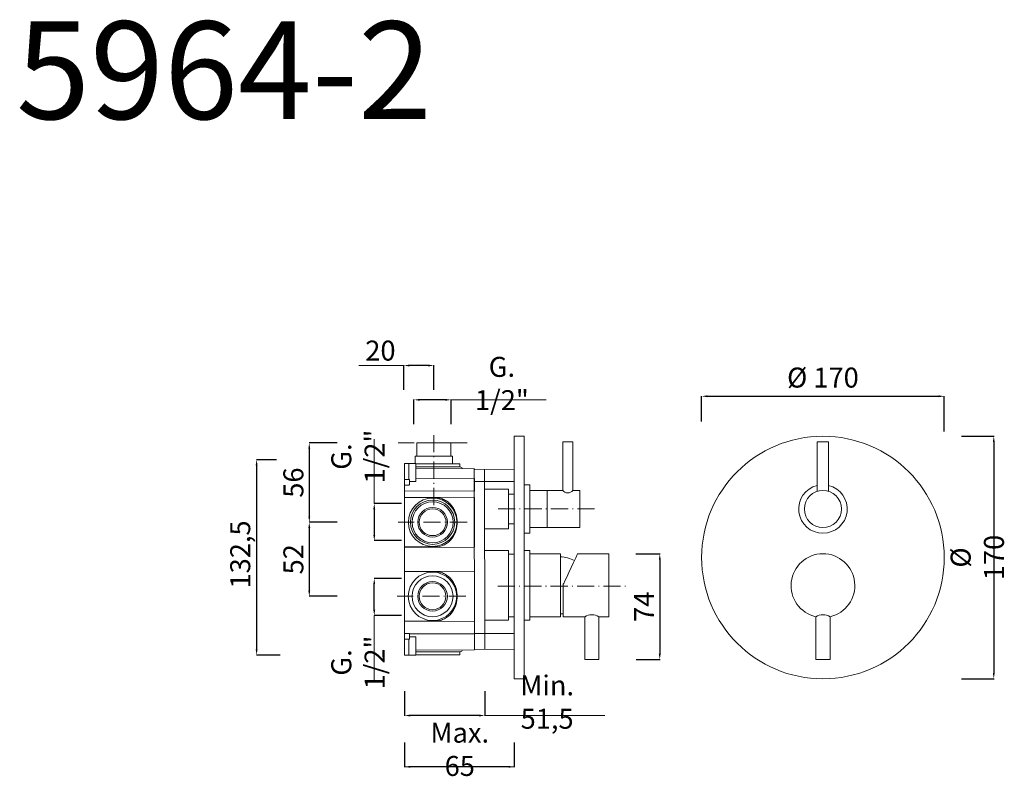
# Model space of a CAD drawing. Units: millimetres. Extents: x 9222 to 9912, y 10435 to 10965.
import ezdxf

# ---------------------------------------------------------------- set-up
doc = ezdxf.new("R2010")
doc.units = ezdxf.units.MM
doc.linetypes.add('ACAD_ISO10W100', pattern=[18.5, 12, -3, 0.5, -3])
doc.layers.get('0').update_dxf_attribs({"lineweight": 9})
doc.layers.get('Defpoints').update_dxf_attribs({"lineweight": 9})
for name, color, linetype, lineweight in [('ASSI', 8, 'ACAD_ISO10W100', 13), ('Livello 1', 7, 'Continuous', 15), ('QUOTE', 6, 'Continuous', 13)]:
    doc.layers.add(name, color=color, linetype=linetype, lineweight=lineweight)
doc.styles.get("Standard").update_dxf_attribs({"font": 'arial.ttf'})
doc.dimstyles.get("Standard").update_dxf_attribs({"dimtxt": 0.18, "dimasz": 0.18, "dimexe": 0.18, "dimexo": 0.0625, "dimgap": 0.09, "dimtad": 0, "dimtih": 1, "dimtoh": 1, "dimdec": 4, "dimzin": 0, "dimdsep": 46, "dimtxsty": 'Standard', "dimcen": 0.09, "dimadec": 0, "dimazin": 0, "dimtfac": 1, "dimtdec": 4, "dimtofl": 0, "dimtmove": 0, "dimatfit": 3, "dimfxl": 1, "dimtolj": 1, "dimtzin": 0, "dimarcsym": 0})

# ---------------------------------------------------------------- blocks, each defined once
blk = doc.blocks.new('*D76')
at = {"layer": 'Defpoints', "color": 0, "transparency": 16777216}
for p in [(9470.01, 10573.41), (9499.05, 10573.41), (9499.05, 10547.41)]:
    blk.add_point(p, dxfattribs=at)
at = {"layer": 'QUOTE', "color": 0, "lineweight": -2, "transparency": 16777216}
for p, q in [((9489.05, 10573.41), (9469.83, 10573.41)), ((9470.01, 10551.41), (9470.01, 10569.41)), ((9489.05, 10547.41), (9469.83, 10547.41))]:
    blk.add_line(p, q, dxfattribs=at)
at = {"layer": 'QUOTE', "color": 0, "transparency": 16777216}
for points in [[(9469.35, 10569.41), (9470.68, 10569.41), (9470.01, 10573.41)], [(9469.35, 10551.41), (9470.68, 10551.41), (9470.01, 10547.41)]]:
    blk.add_solid(points, dxfattribs=at)
at = {"layer": 'QUOTE', "color": 0, "transparency": 16777216, "insert": (9458.58, 10514.48), "char_height": 10, "attachment_point": 5, "rotation": 90}
blk.add_mtext('\\A1;{\\H1.4x;G. 1/2"}', dxfattribs=at)
blk = doc.blocks.new('*D77')
at = {"layer": 'Defpoints', "color": 0, "transparency": 16777216}
for p in [(9497.83, 10698.57), (9497.83, 10671.6), (9523.83, 10671.6)]:
    blk.add_point(p, dxfattribs=at)
at = {"layer": 'QUOTE', "color": 0, "lineweight": -2, "transparency": 16777216}
for p, q in [((9497.83, 10681.6), (9497.83, 10698.75)), ((9519.83, 10698.57), (9501.83, 10698.57)), ((9523.83, 10681.6), (9523.83, 10698.75))]:
    blk.add_line(p, q, dxfattribs=at)
at = {"layer": 'QUOTE', "color": 0, "transparency": 16777216}
for points in [[(9501.83, 10699.24), (9501.83, 10697.91), (9497.83, 10698.57)], [(9519.83, 10699.24), (9519.83, 10697.91), (9523.83, 10698.57)]]:
    blk.add_solid(points, dxfattribs=at)
at = {"layer": 'QUOTE', "color": 0, "transparency": 16777216, "insert": (9559.44, 10710.01), "char_height": 10, "attachment_point": 5}
blk.add_mtext('\\A1;{\\H1.4x;G. 1/2"}', dxfattribs=at)
blk = doc.blocks.new('*D78')
at = {"layer": 'Defpoints', "color": 0, "transparency": 16777216}
for p in [(9869.42, 10701.07), (9699.42, 10673.4), (9869.42, 10666.43)]:
    blk.add_point(p, dxfattribs=at)
at = {"layer": 'QUOTE', "color": 0, "lineweight": -2, "transparency": 16777216}
for p, q in [((9699.42, 10683.4), (9699.42, 10701.25)), ((9703.42, 10701.07), (9865.42, 10701.07)), ((9869.42, 10676.43), (9869.42, 10701.25))]:
    blk.add_line(p, q, dxfattribs=at)
at = {"layer": 'QUOTE', "color": 0, "transparency": 16777216}
for points in [[(9703.42, 10701.74), (9703.42, 10700.4), (9699.42, 10701.07)], [(9865.42, 10701.74), (9865.42, 10700.4), (9869.42, 10701.07)]]:
    blk.add_solid(points, dxfattribs=at)
at = {"layer": 'QUOTE', "color": 0, "transparency": 16777216, "insert": (9784.42, 10714.17), "char_height": 15, "attachment_point": 5}
blk.add_mtext('\\A1;{\\H0.93333x;%%C 170}', dxfattribs=at)
blk = doc.blocks.new('*D79')
at = {"layer": 'Defpoints', "color": 0, "transparency": 16777216}
for p in [(9871.62, 10673.04), (9871.62, 10503.1), (9904.15, 10503.1)]:
    blk.add_point(p, dxfattribs=at)
at = {"layer": 'QUOTE', "color": 0, "lineweight": -2, "transparency": 16777216}
for p, q in [((9881.62, 10673.04), (9904.33, 10673.04)), ((9904.15, 10669.04), (9904.15, 10507.1)), ((9881.62, 10503.1), (9904.33, 10503.1))]:
    blk.add_line(p, q, dxfattribs=at)
at = {"layer": 'QUOTE', "color": 0, "transparency": 16777216}
for points in [[(9903.49, 10669.04), (9904.82, 10669.04), (9904.15, 10673.04)], [(9903.49, 10507.1), (9904.82, 10507.1), (9904.15, 10503.1)]]:
    blk.add_solid(points, dxfattribs=at)
at = {"layer": 'QUOTE', "color": 0, "transparency": 16777216, "insert": (9892.61, 10588.07), "char_height": 10, "attachment_point": 5, "rotation": 90}
blk.add_mtext('\\A1;{\\H1.4x;%%C 170}', dxfattribs=at)
blk = doc.blocks.new('*D82')
at = {"layer": 'Defpoints', "color": 0, "transparency": 16777216}
for p in [(9411.46, 10656.56), (9387.56, 10519.68), (9414.1, 10519.68)]:
    blk.add_point(p, dxfattribs=at)
at = {"layer": 'QUOTE', "color": 0, "lineweight": -2, "transparency": 16777216}
for p, q in [((9401.46, 10656.56), (9387.38, 10656.56)), ((9387.56, 10652.56), (9387.56, 10523.68)), ((9404.1, 10519.68), (9387.38, 10519.68))]:
    blk.add_line(p, q, dxfattribs=at)
at = {"layer": 'QUOTE', "color": 0, "transparency": 16777216}
for points in [[(9386.89, 10652.56), (9388.23, 10652.56), (9387.56, 10656.56)], [(9386.89, 10523.68), (9388.23, 10523.68), (9387.56, 10519.68)]]:
    blk.add_solid(points, dxfattribs=at)
at = {"layer": 'QUOTE', "color": 0, "transparency": 16777216, "insert": (9376.1, 10588.07), "char_height": 15, "attachment_point": 5, "rotation": 90}
blk.add_mtext('\\A1;{\\H0.93333x; 132,5}', dxfattribs=at)
blk = doc.blocks.new('*D84')
at = {"layer": 'Defpoints', "color": 0, "transparency": 16777216}
for p in [(9491.24, 10468.35), (9568.11, 10468.35), (9491.24, 10441.38)]:
    blk.add_point(p, dxfattribs=at)
at = {"layer": 'QUOTE', "color": 0, "lineweight": -2, "transparency": 16777216}
for p, q in [((9491.24, 10458.35), (9491.24, 10441.2)), ((9568.11, 10458.35), (9568.11, 10441.2)), ((9564.11, 10441.38), (9495.24, 10441.38))]:
    blk.add_line(p, q, dxfattribs=at)
at = {"layer": 'QUOTE', "color": 0, "transparency": 16777216}
for points in [[(9495.24, 10442.05), (9495.24, 10440.71), (9491.24, 10441.38)], [(9564.11, 10442.05), (9564.11, 10440.71), (9568.11, 10441.38)]]:
    blk.add_solid(points, dxfattribs=at)
at = {"layer": 'QUOTE', "color": 0, "transparency": 16777216, "insert": (9529.93, 10453.65), "char_height": 10, "attachment_point": 5}
blk.add_mtext('\\A1;{\\H1.4x;Max. 65}', dxfattribs=at)
blk = doc.blocks.new('*D86')
at = {"layer": 'Defpoints', "color": 0, "transparency": 16777216}
for p in [(9499.05, 10625.88), (9470.01, 10599.88), (9499.05, 10599.88)]:
    blk.add_point(p, dxfattribs=at)
at = {"layer": 'QUOTE', "color": 0, "lineweight": -2, "transparency": 16777216}
for p, q in [((9489.05, 10625.88), (9469.83, 10625.88)), ((9470.01, 10621.88), (9470.01, 10603.88)), ((9489.05, 10599.88), (9469.83, 10599.88))]:
    blk.add_line(p, q, dxfattribs=at)
at = {"layer": 'QUOTE', "color": 0, "transparency": 16777216}
for points in [[(9469.35, 10621.88), (9470.68, 10621.88), (9470.01, 10625.88)], [(9469.35, 10603.88), (9470.68, 10603.88), (9470.01, 10599.88)]]:
    blk.add_solid(points, dxfattribs=at)
at = {"layer": 'QUOTE', "color": 0, "transparency": 16777216, "insert": (9458.58, 10658.81), "char_height": 10, "attachment_point": 5, "rotation": 90}
blk.add_mtext('\\A1;{\\H1.4x;G. 1/2"}', dxfattribs=at)
blk = doc.blocks.new('*D87')
at = {"layer": 'Defpoints', "color": 0, "transparency": 16777216}
for p in [(9490.75, 10722.62), (9490.75, 10695.65), (9511.68, 10695.65)]:
    blk.add_point(p, dxfattribs=at)
at = {"layer": 'QUOTE', "color": 0, "lineweight": -2, "transparency": 16777216}
for p, q in [((9490.75, 10705.65), (9490.75, 10722.8)), ((9507.68, 10722.62), (9494.75, 10722.62)), ((9511.68, 10705.65), (9511.68, 10722.8))]:
    blk.add_line(p, q, dxfattribs=at)
at = {"layer": 'QUOTE', "color": 0, "transparency": 16777216}
for points in [[(9494.75, 10723.29), (9494.75, 10721.95), (9490.75, 10722.62)], [(9507.68, 10723.29), (9507.68, 10721.95), (9511.68, 10722.62)]]:
    blk.add_solid(points, dxfattribs=at)
at = {"layer": 'QUOTE', "color": 0, "transparency": 16777216, "insert": (9474.33, 10733.08), "char_height": 10, "attachment_point": 5}
blk.add_mtext('\\A1;{\\H1.4x;20}', dxfattribs=at)
blk = doc.blocks.new('*D88')
at = {"layer": 'Defpoints', "color": 0, "transparency": 16777216}
for p in [(9491.24, 10504.3), (9547.42, 10504.3), (9491.24, 10477.33)]:
    blk.add_point(p, dxfattribs=at)
at = {"layer": 'QUOTE', "color": 0, "lineweight": -2, "transparency": 16777216}
for p, q in [((9491.24, 10494.3), (9491.24, 10477.15)), ((9547.42, 10494.3), (9547.42, 10477.15)), ((9543.42, 10477.33), (9495.24, 10477.33))]:
    blk.add_line(p, q, dxfattribs=at)
at = {"layer": 'QUOTE', "color": 0, "transparency": 16777216}
for points in [[(9495.24, 10478), (9495.24, 10476.66), (9491.24, 10477.33)], [(9543.42, 10478), (9543.42, 10476.66), (9547.42, 10477.33)]]:
    blk.add_solid(points, dxfattribs=at)
at = {"layer": 'QUOTE', "color": 0, "transparency": 16777216, "insert": (9591.15, 10486.75), "char_height": 10, "attachment_point": 5}
blk.add_mtext('\\A1;{\\H1.4x;Min. 51,5}', dxfattribs=at)
blk = doc.blocks.new('*D90')
at = {"layer": 'Defpoints', "color": 0, "transparency": 16777216}
for p in [(9454.08, 10668.35), (9424.48, 10612.78), (9453.9, 10612.78)]:
    blk.add_point(p, dxfattribs=at)
at = {"layer": 'QUOTE', "color": 0, "lineweight": -2, "transparency": 16777216}
for p, q in [((9444.08, 10668.35), (9424.3, 10668.35)), ((9424.48, 10664.35), (9424.48, 10616.78)), ((9443.9, 10612.78), (9424.3, 10612.78))]:
    blk.add_line(p, q, dxfattribs=at)
at = {"layer": 'QUOTE', "color": 0, "transparency": 16777216}
for points in [[(9423.82, 10664.35), (9425.15, 10664.35), (9424.48, 10668.35)], [(9423.82, 10616.78), (9425.15, 10616.78), (9424.48, 10612.78)]]:
    blk.add_solid(points, dxfattribs=at)
at = {"layer": 'QUOTE', "color": 0, "transparency": 16777216, "insert": (9413.33, 10640.57), "char_height": 10, "attachment_point": 5, "rotation": 90}
blk.add_mtext('\\A1;{\\H1.4x;56}', dxfattribs=at)
blk = doc.blocks.new('*D91')
at = {"layer": 'Defpoints', "color": 0, "transparency": 16777216}
for p in [(9454.08, 10612.78), (9424.48, 10560.87), (9453.9, 10560.87)]:
    blk.add_point(p, dxfattribs=at)
at = {"layer": 'QUOTE', "color": 0, "lineweight": -2, "transparency": 16777216}
for p, q in [((9444.08, 10612.78), (9424.3, 10612.78)), ((9424.48, 10608.78), (9424.48, 10564.87)), ((9443.9, 10560.87), (9424.3, 10560.87))]:
    blk.add_line(p, q, dxfattribs=at)
at = {"layer": 'QUOTE', "color": 0, "transparency": 16777216}
for points in [[(9423.82, 10608.78), (9425.15, 10608.78), (9424.48, 10612.78)], [(9423.82, 10564.87), (9425.15, 10564.87), (9424.48, 10560.87)]]:
    blk.add_solid(points, dxfattribs=at)
at = {"layer": 'QUOTE', "color": 0, "transparency": 16777216, "insert": (9413.33, 10586.83), "char_height": 10, "attachment_point": 5, "rotation": 90}
blk.add_mtext('\\A1;{\\H1.4x;52}', dxfattribs=at)
blk = doc.blocks.new('*D92')
at = {"layer": 'Defpoints', "color": 0, "transparency": 16777216}
for p in [(9643.4, 10590.57), (9643.58, 10516.57), (9670.08, 10516.57)]:
    blk.add_point(p, dxfattribs=at)
at = {"layer": 'QUOTE', "color": 0, "lineweight": -2, "transparency": 16777216}
for p, q in [((9653.4, 10590.57), (9670.26, 10590.57)), ((9670.08, 10586.57), (9670.08, 10520.57)), ((9653.58, 10516.57), (9670.26, 10516.57))]:
    blk.add_line(p, q, dxfattribs=at)
at = {"layer": 'QUOTE', "color": 0, "transparency": 16777216}
for points in [[(9669.42, 10586.57), (9670.75, 10586.57), (9670.08, 10590.57)], [(9669.42, 10520.57), (9670.75, 10520.57), (9670.08, 10516.57)]]:
    blk.add_solid(points, dxfattribs=at)
at = {"layer": 'QUOTE', "color": 0, "transparency": 16777216, "insert": (9659.08, 10553.57), "char_height": 10, "attachment_point": 5, "rotation": 90}
blk.add_mtext('\\A1;{\\H1.4x;74}', dxfattribs=at)

msp = doc.modelspace()

# ---------------------------------------------------------------- linework, layer by layer
at = {"lineweight": 13}
for p, q in [((9609.11, 10669.07), (9602.11, 10669.07)), ((9602.11, 10669.07), (9602.11, 10635.07)), ((9609.11, 10635.07), (9609.11, 10669.07)), ((9780.42, 10669.07), (9788.42, 10669.07)), ((9780.42, 10634.44), (9780.42, 10669.07)), ((9788.42, 10669.07), (9788.42, 10634.44)), ((9579.11, 10639.07), (9575.11, 10639.07)), ((9579.11, 10635.07), (9602.11, 10635.07)), ((9591.11, 10609.07), (9591.11, 10635.07)), ((9609.11, 10635.07), (9614.11, 10635.07)), ((9614.11, 10635.07), (9609.11, 10635.07)), ((9614.11, 10609.07), (9614.11, 10635.07)), ((9579.11, 10609.07), (9614.11, 10609.07)), ((9575.11, 10605.07), (9579.11, 10605.07))]:
    msp.add_line(p, q, dxfattribs=at)
msp.add_circle((9784.42, 10622.07), 13, dxfattribs=at)
for centre, radius, start, end in [((9605.61, 10637.86), 4.48, 218.62072, 321.37928), ((9784.42, 10622.07), 17, 103.60896, 76.39104)]:
    msp.add_arc(centre, radius, start, end, dxfattribs=at)
at = {"layer": 'ASSI', "lineweight": 9}
for p, q in [((9535.04, 10668.35), (9486.81, 10668.35)), ((9511.68, 10673.79), (9511.68, 10622.25)), ((9624.33, 10622.07), (9556.61, 10622.07)), ((9535.04, 10612.78), (9486.81, 10612.78)), ((9556.61, 10568.02), (9646.63, 10568.02)), ((9534.2, 10560.87), (9485.97, 10560.87))]:
    msp.add_line(p, q, dxfattribs=at)
at = {"layer": 'Livello 1', "lineweight": 13}
for p, q in [((9568.11, 10673.07), (9575.11, 10673.07)), ((9568.11, 10503.07), (9568.11, 10673.07)), ((9575.11, 10673.07), (9575.11, 10503.07)), ((9579.11, 10605.07), (9579.11, 10639.07)), ((9575.11, 10593.07), (9579.11, 10593.07)), ((9579.11, 10593.07), (9579.11, 10544.07)), ((9600.47, 10590.57), (9579.11, 10590.57)), ((9600.47, 10546.57), (9600.47, 10590.57)), ((9600.47, 10548.48), (9600.47, 10588.66)), ((9612.46, 10590.57), (9634.49, 10590.57)), ((9579.11, 10544.07), (9575.11, 10544.07)), ((9600.47, 10546.57), (9579.11, 10546.57)), ((9602.49, 10548.48), (9600.47, 10548.48)), ((9575.11, 10503.07), (9568.11, 10503.07))]:
    msp.add_line(p, q, dxfattribs=at)
at = {"layer": 'Livello 1'}
for p, q in [((9494.24, 10653.97), (9498.93, 10653.92)), ((9524.78, 10659.15), (9498.58, 10659.15)), ((9498.58, 10659.15), (9498.58, 10653.93)), ((9524.78, 10653.7), (9524.78, 10659.15)), ((9491.24, 10634.9), (9491.24, 10643.37)), ((9491.24, 10642.69), (9494.24, 10642.69)), ((9494.24, 10642.69), (9494.26, 10642.73)), ((9494.26, 10642.73), (9494.31, 10642.75)), ((9494.31, 10642.75), (9494.41, 10642.78)), ((9494.41, 10642.78), (9494.68, 10642.69)), ((9499.22, 10643.66), (9540.15, 10643.49)), ((9540.15, 10643.49), (9540.15, 10634.65)), ((9491.24, 10638.83), (9494.24, 10638.83)), ((9540.15, 10634.65), (9491.24, 10634.9)), ((9547.22, 10636.06), (9564.11, 10636.07)), ((9564.11, 10608.07), (9564.11, 10636.07)), ((9564.11, 10636.07), (9564.11, 10608.07)), ((9568.11, 10632.57), (9564.11, 10632.57)), ((9564.11, 10608.07), (9547.18, 10608.06)), ((9568.11, 10611.57), (9564.11, 10611.57)), ((9564.11, 10593.07), (9547.16, 10593.06)), ((9564.11, 10593.07), (9564.11, 10544.07)), ((9568.11, 10534.72), (9568.11, 10591.59)), ((9568.11, 10590.48), (9564.11, 10590.48)), ((9600.47, 10585.02), (9600.47, 10550.53)), ((9491.24, 10578.5), (9540.15, 10578.22)), ((9513.26, 10578.09), (9491.24, 10578.21)), ((9514.05, 10578.07), (9513.26, 10578.09)), ((9514.85, 10577.99), (9514.05, 10578.07)), ((9515.64, 10577.86), (9514.85, 10577.99)), ((9516.41, 10577.7), (9515.64, 10577.86)), ((9517.16, 10577.48), (9516.41, 10577.7)), ((9540.15, 10578.25), (9540.15, 10543.48)), ((9540.15, 10578.25), (9540.15, 10534.72)), ((9600.47, 10551.72), (9600.47, 10583.68)), ((9517.9, 10577.22), (9517.16, 10577.48)), ((9518.63, 10576.91), (9517.9, 10577.22)), ((9519.34, 10576.57), (9518.63, 10576.91)), ((9520.03, 10576.19), (9519.34, 10576.57)), ((9520.69, 10575.77), (9520.03, 10576.19)), ((9521.33, 10575.32), (9520.69, 10575.77)), ((9521.95, 10574.83), (9521.33, 10575.32)), ((9522.54, 10574.31), (9521.95, 10574.83)), ((9523.1, 10573.76), (9522.54, 10574.31)), ((9523.63, 10573.18), (9523.1, 10573.76)), ((9524.14, 10572.58), (9523.63, 10573.18)), ((9524.62, 10571.96), (9524.14, 10572.58)), ((9525.06, 10571.31), (9524.62, 10571.96)), ((9525.48, 10570.64), (9525.06, 10571.31)), ((9525.87, 10569.96), (9525.48, 10570.64)), ((9526.23, 10569.26), (9525.87, 10569.96)), ((9526.55, 10568.54), (9526.23, 10569.26)), ((9526.85, 10567.81), (9526.55, 10568.54)), ((9527.11, 10567.07), (9526.85, 10567.81)), ((9527.35, 10566.32), (9527.11, 10567.07)), ((9527.55, 10565.56), (9527.35, 10566.32)), ((9527.72, 10564.79), (9527.55, 10565.56)), ((9527.86, 10564.02), (9527.72, 10564.79)), ((9527.97, 10563.24), (9527.86, 10564.02)), ((9602.47, 10568.02), (9600.47, 10568.02)), ((9527.55, 10556.21), (9527.73, 10556.98)), ((9527.73, 10556.98), (9527.87, 10557.76)), ((9527.87, 10557.76), (9527.97, 10558.54)), ((9528.04, 10562.45), (9527.97, 10563.24)), ((9527.97, 10558.54), (9528.05, 10559.32)), ((9528.09, 10561.67), (9528.04, 10562.45)), ((9528.05, 10559.32), (9528.09, 10560.07)), ((9528.11, 10560.88), (9528.09, 10561.67)), ((9528.09, 10560.07), (9528.11, 10560.85)), ((9528.11, 10560.85), (9528.11, 10560.88)), ((9524.63, 10549.79), (9525.08, 10550.44)), ((9525.08, 10550.44), (9525.5, 10551.11)), ((9525.5, 10551.11), (9525.88, 10551.79)), ((9525.88, 10551.79), (9526.24, 10552.5)), ((9526.24, 10552.5), (9526.56, 10553.22)), ((9526.56, 10553.22), (9526.86, 10553.95)), ((9526.86, 10553.95), (9527.12, 10554.69)), ((9527.12, 10554.69), (9527.35, 10555.44)), ((9527.35, 10555.44), (9527.55, 10556.21)), ((9491.24, 10543.53), (9513.26, 10543.64)), ((9540.15, 10543.48), (9491.24, 10543.23)), ((9513.26, 10543.64), (9514.05, 10543.66)), ((9514.05, 10543.66), (9514.84, 10543.74)), ((9514.84, 10543.74), (9515.62, 10543.87)), ((9515.62, 10543.87), (9516.39, 10544.03)), ((9516.39, 10544.03), (9517.14, 10544.25)), ((9517.14, 10544.25), (9517.89, 10544.51)), ((9517.89, 10544.51), (9518.62, 10544.81)), ((9518.62, 10544.81), (9519.33, 10545.15)), ((9519.33, 10545.15), (9520.02, 10545.54)), ((9520.02, 10545.54), (9520.69, 10545.96)), ((9520.69, 10545.96), (9521.33, 10546.41)), ((9521.33, 10546.41), (9521.95, 10546.91)), ((9521.95, 10546.91), (9522.54, 10547.43)), ((9522.54, 10547.43), (9523.11, 10547.98)), ((9523.11, 10547.98), (9523.64, 10548.56)), ((9523.64, 10548.56), (9524.15, 10549.16)), ((9524.15, 10549.16), (9524.63, 10549.79)), ((9564.11, 10544.07), (9547.37, 10544.08)), ((9568.11, 10546.48), (9564.11, 10546.48)), ((9602.47, 10546.57), (9617.49, 10546.57)), ((9617.49, 10546.57), (9617.49, 10516.57)), ((9627.49, 10546.59), (9627.49, 10516.57)), ((9627.49, 10546.57), (9634.49, 10546.57)), ((9779.43, 10546.57), (9779.43, 10516.57)), ((9789.43, 10546.59), (9789.43, 10516.57)), ((9540.15, 10534.72), (9568.11, 10534.72)), ((9494.24, 10519.68), (9498.93, 10519.72)), ((9617.49, 10516.57), (9627.49, 10516.57)), ((9779.43, 10516.57), (9789.43, 10516.57))]:
    msp.add_line(p, q, dxfattribs=at)
msp.add_lwpolyline([(9499.73, 10659.15), (9523.64, 10659.15), (9523.64, 10668.35), (9499.73, 10668.35)], close=True, dxfattribs=at)
for points in [[(9491.24, 10653.97), (9491.24, 10519.68)], [(9491.24, 10653.97), (9491.24, 10652.5)], [(9494.24, 10642.69), (9494.24, 10653.97), (9491.24, 10653.97)], [(9499.22, 10653.7), (9527.71, 10653.7)], [(9499.22, 10642.93), (9499.22, 10653.62)], [(9527.71, 10653.7), (9530.06, 10653.7)], [(9530.06, 10651.71), (9530.06, 10653.7)], [(9568.11, 10653.78), (9568.11, 10653.09)], [(9575.11, 10523.81), (9575.11, 10654.33)], [(9491.24, 10651.61), (9491.24, 10651.57)], [(9491.24, 10651.51), (9491.24, 10651.36)], [(9491.24, 10650.1), (9491.24, 10643.04)], [(9491.24, 10648.89), (9491.24, 10648.89)], [(9491.24, 10648.74), (9491.24, 10648.48)], [(9499.22, 10652.26), (9499.22, 10649.87)], [(9499.22, 10651.91), (9499.22, 10652.26)], [(9499.22, 10645.33), (9499.22, 10651.91)], [(9499.22, 10651.71), (9527.71, 10651.71)], [(9499.22, 10650.9), (9499.22, 10651.25)], [(9499.22, 10651.21), (9499.22, 10651)], [(9499.22, 10650.29), (9499.22, 10650.86)], [(9499.22, 10650.71), (9499.22, 10648.25)], [(9540.15, 10650.16), (9499.22, 10650.52)], [(9499.22, 10650.52), (9540.15, 10650.16), (9540.15, 10649.58)], [(9499.22, 10646.77), (9499.22, 10650.01)], [(9499.22, 10649.87), (9499.22, 10643.29)], [(9499.22, 10647.77), (9499.22, 10647.39)], [(9499.22, 10644.33), (9499.22, 10646.77)], [(9527.71, 10651.71), (9530.06, 10651.71)], [(9531.6, 10650.23), (9531.59, 10650.77)], [(9531.6, 10650.23), (9531.59, 10650.77)], [(9540.11, 10650.16), (9540.15, 10523.48)], [(9540.15, 10649.96), (9540.15, 10650.16)], [(9568.11, 10649.84), (9540.15, 10649.96)], [(9547.24, 10649.93), (9547.4, 10523.71)], [(9568.11, 10652.85), (9568.11, 10653.17)], [(9568.11, 10641.25), (9568.11, 10653.17)], [(9568.11, 10652.85), (9568.11, 10652.82)], [(9568.11, 10652.85), (9568.11, 10652.82)], [(9568.11, 10649.84), (9568.11, 10649.29)], [(9568.11, 10648.68), (9568.11, 10649.29)], [(9568.11, 10648.68), (9568.11, 10648.36)], [(9568.11, 10648.68), (9568.11, 10648.36)], [(9568.11, 10648.32), (9568.11, 10648.66)], [(9568.11, 10648.32), (9568.11, 10648.36)], [(9568.11, 10648.36), (9568.11, 10639.55)], [(9491.24, 10644.42), (9491.24, 10644.32)], [(9491.24, 10644.32), (9491.24, 10644.32)], [(9491.24, 10642.69), (9491.24, 10641.46)], [(9494.68, 10641.24), (9494.68, 10642.69)], [(9494.68, 10641.24), (9498.93, 10641.27)], [(9494.68, 10640.99), (9494.68, 10641.24)], [(9494.68, 10640.99), (9494.68, 10641.24)], [(9494.68, 10640.58), (9494.68, 10640.99)], [(9494.68, 10640.58), (9494.68, 10639.45)], [(9499.22, 10645.73), (9499.22, 10645.35)], [(9499.22, 10642.93), (9499.22, 10645.33)], [(9499.22, 10644.81), (9499.22, 10644.49)], [(9499.22, 10644.15), (9499.22, 10644.06)], [(9499.22, 10644.05), (9499.22, 10644.08)], [(9499.22, 10641.57), (9499.22, 10642.93)], [(9568.11, 10591.59), (9568.11, 10641.41), (9540.15, 10641.41), (9540.15, 10634.64)], [(9575.11, 10534.89), (9575.11, 10641.25)], [(9494.24, 10638.83), (9494.43, 10638.83)], [(9494.54, 10638.87), (9494.56, 10638.89)], [(9494.68, 10639.45), (9494.68, 10639.17), (9494.56, 10638.9)], [(9568.11, 10639.55), (9568.11, 10638.75)], [(9540.15, 10630.16), (9540.15, 10595.39), (9491.24, 10595.14), (9491.24, 10595.44), (9513.26, 10595.55), (9514.05, 10595.57), (9514.84, 10595.65), (9515.62, 10595.77), (9516.39, 10595.94), (9517.14, 10596.16), (9517.89, 10596.42), (9518.62, 10596.72), (9519.33, 10597.06), (9520.02, 10597.45), (9520.69, 10597.87), (9521.33, 10598.32), (9521.95, 10598.82), (9522.54, 10599.34), (9523.11, 10599.89), (9523.64, 10600.47), (9524.15, 10601.07), (9524.63, 10601.7), (9525.08, 10602.35), (9525.5, 10603.02), (9525.88, 10603.7), (9526.24, 10604.41), (9526.56, 10605.13), (9526.86, 10605.86), (9527.12, 10606.6), (9527.35, 10607.35), (9527.55, 10608.12), (9527.73, 10608.89), (9527.87, 10609.67), (9527.97, 10610.45), (9528.05, 10611.23), (9528.09, 10611.98), (9528.11, 10612.76), (9528.11, 10612.79), (9528.09, 10613.58), (9528.04, 10614.36), (9527.97, 10615.15), (9527.86, 10615.93), (9527.72, 10616.7), (9527.55, 10617.47), (9527.35, 10618.23), (9527.11, 10618.98), (9526.85, 10619.72), (9526.55, 10620.45), (9526.23, 10621.17), (9525.87, 10621.86), (9525.48, 10622.55), (9525.06, 10623.22), (9524.62, 10623.87), (9524.14, 10624.49), (9523.63, 10625.09), (9523.1, 10625.67), (9522.54, 10626.22), (9521.95, 10626.74), (9521.33, 10627.22), (9520.69, 10627.68), (9520.03, 10628.1), (9519.34, 10628.48), (9518.63, 10628.82), (9517.9, 10629.13), (9517.16, 10629.39), (9516.41, 10629.6), (9515.64, 10629.77), (9514.85, 10629.9), (9514.05, 10629.98), (9513.26, 10630.01), (9491.24, 10630.11), (9491.24, 10630.41), (9540.15, 10630.16)], [(9491.24, 10630.11), (9493.04, 10630.11)], [(9491.24, 10629.25), (9491.24, 10629.5), (9491.24, 10629.68)], [(9491.24, 10627.68), (9491.24, 10627.76)], [(9491.24, 10627.48), (9491.24, 10627.61)], [(9491.24, 10627.48), (9491.24, 10627.29)], [(9528.1, 10612.78), (9528.11, 10612.78), (9528.1, 10612.77)], [(9491.24, 10597.94), (9491.24, 10598.26)], [(9491.24, 10597.79), (9491.24, 10597.87)], [(9491.24, 10595.87), (9491.24, 10596.05), (9491.24, 10596.3)], [(9493.04, 10595.44), (9491.24, 10595.44)], [(9493.04, 10595.44), (9491.24, 10595.44)], [(9491.24, 10546.04), (9491.24, 10546.35)], [(9491.24, 10545.88), (9491.24, 10545.96)], [(9540.15, 10543.48), (9491.24, 10543.23), (9491.24, 10534.76), (9494.24, 10534.81), (9494.43, 10534.81), (9494.5, 10534.79), (9494.56, 10534.75), (9494.68, 10534.48), (9540.15, 10534.64), (9540.15, 10543.48)], [(9491.24, 10530.95), (9491.24, 10532.19)], [(9491.24, 10530.95), (9494.24, 10530.95), (9494.26, 10530.92), (9494.31, 10530.89), (9494.41, 10530.87), (9494.68, 10530.95)], [(9494.24, 10530.95), (9494.24, 10519.68), (9491.24, 10519.68)], [(9491.24, 10523.54), (9491.24, 10530.6)], [(9491.24, 10529.32), (9491.24, 10529.32)], [(9491.24, 10529.22), (9491.24, 10529.32)], [(9494.24, 10534.81), (9494.43, 10534.81)], [(9494.54, 10534.77), (9494.56, 10534.75)], [(9494.68, 10534.19), (9494.68, 10534.48), (9494.56, 10534.74)], [(9494.68, 10533.06), (9494.68, 10534.19)], [(9494.68, 10533.06), (9494.68, 10532.65)], [(9494.68, 10532.65), (9494.68, 10532.41)], [(9494.68, 10532.65), (9494.68, 10532.41)], [(9494.68, 10532.41), (9494.68, 10530.95)], [(9494.68, 10532.41), (9498.93, 10532.37)], [(9499.22, 10532.07), (9499.22, 10530.71)], [(9499.22, 10530.71), (9499.22, 10528.31)], [(9499.22, 10530.71), (9499.22, 10520.02)], [(9499.22, 10523.78), (9499.22, 10530.35)], [(9499.22, 10529.59), (9499.22, 10529.56)], [(9499.22, 10529.49), (9499.22, 10529.58)], [(9499.22, 10529.31), (9499.22, 10526.87)], [(9568.11, 10534.1), (9568.11, 10534.89)], [(9568.11, 10525.29), (9568.11, 10534.1)], [(9491.24, 10524.9), (9491.24, 10525.16)], [(9491.24, 10524.75), (9491.24, 10524.75)], [(9499.22, 10528.83), (9499.22, 10529.15)], [(9499.22, 10528.31), (9499.22, 10521.73)], [(9499.22, 10527.91), (9499.22, 10528.3)], [(9499.22, 10526.87), (9499.22, 10523.64)], [(9499.22, 10525.87), (9499.22, 10526.25)], [(9499.22, 10522.93), (9499.22, 10525.39)], [(9499.22, 10523.13), (9540.15, 10523.48), (9540.15, 10524.06)], [(9499.22, 10521.38), (9499.22, 10523.78)], [(9540.15, 10523.48), (9499.22, 10523.13)], [(9499.22, 10523.35), (9499.22, 10522.78)], [(9499.22, 10522.75), (9499.22, 10522.39)], [(9499.22, 10522.43), (9499.22, 10522.64)], [(9531.6, 10523.41), (9531.59, 10522.87)], [(9531.6, 10523.41), (9531.59, 10522.87)], [(9568.11, 10523.81), (9540.15, 10523.68)], [(9540.15, 10523.68), (9540.15, 10523.48)], [(9568.11, 10525.32), (9568.11, 10525.29)], [(9568.11, 10525.32), (9568.11, 10524.99)], [(9568.11, 10524.96), (9568.11, 10525.29)], [(9568.11, 10524.96), (9568.11, 10525.29)], [(9568.11, 10524.96), (9568.11, 10524.35)], [(9568.11, 10523.81), (9568.11, 10524.35)], [(9491.24, 10522.13), (9491.24, 10522.28)], [(9491.24, 10522.03), (9491.24, 10522.07)], [(9491.24, 10519.68), (9491.24, 10521.14)], [(9499.22, 10521.94), (9527.71, 10521.94)], [(9499.22, 10521.73), (9499.22, 10521.38)], [(9499.22, 10519.94), (9527.71, 10519.94)], [(9527.71, 10521.94), (9530.06, 10521.94)], [(9527.71, 10519.94), (9530.06, 10519.94)], [(9530.06, 10521.94), (9530.06, 10519.94)]]:
    msp.add_lwpolyline(points, dxfattribs=at)
for centre, radius in [((9784.42, 10588.07), 85), ((9510.92, 10612.78), 16.97), ((9510.92, 10612.78), 15.51), ((9510.92, 10612.78), 14.37), ((9510.92, 10612.78), 10.38), ((9510.92, 10612.78), 9.38), ((9510.84, 10560.87), 16.97), ((9510.84, 10560.87), 14.37), ((9510.84, 10560.87), 10.38), ((9510.84, 10560.87), 9.38)]:
    msp.add_circle(centre, radius, dxfattribs=at)
at = {"layer": 'Livello 1', "lineweight": 13}
msp.add_arc((9599.23, 10565.58), 23.11, 61.48203, 86.91383, dxfattribs=at)
at = {"layer": 'Livello 1'}
for centre, radius, start, end in [((9784.43, 10568.36), 22.35, 282.92473, 257.07527), ((9622.51, 10538.07), 9.87, 59.6934, 120.58444), ((9784.45, 10538.07), 9.87, 59.6934, 120.58444)]:
    msp.add_arc(centre, radius, start, end, dxfattribs=at)
for points in [[(9498.93, 10653.92), (9499.1, 10653.92), (9499.23, 10653.79), (9499.23, 10653.62)], [(9530.06, 10651.71), (9531.38, 10651.25), (9531.59, 10651.03), (9531.59, 10650.77)], [(9499.23, 10641.57), (9499.23, 10641.41), (9499.1, 10641.27), (9498.93, 10641.27)], [(9494.54, 10638.87), (9494.51, 10638.84), (9494.47, 10638.83), (9494.43, 10638.83)], [(9491.24, 10629.25), (9491.24, 10629.43), (9491.24, 10629.6), (9491.24, 10629.69)], [(9491.24, 10595.87), (9491.24, 10595.96), (9491.24, 10596.12), (9491.24, 10596.3)], [(9494.54, 10534.78), (9494.51, 10534.8), (9494.47, 10534.81), (9494.43, 10534.81)], [(9499.23, 10532.07), (9499.23, 10532.24), (9499.1, 10532.37), (9498.93, 10532.37)], [(9530.06, 10521.94), (9531.38, 10522.39), (9531.59, 10522.61), (9531.59, 10522.87)], [(9498.93, 10519.72), (9499.1, 10519.72), (9499.23, 10519.85), (9499.23, 10520.02)]]:
    msp.add_open_spline(points, degree=3, dxfattribs=at)
for points in [[(9499.22, 10652.26), (9499.22, 10652.26), (9499.22, 10653.62), (9499.22, 10653.62), (9499.22, 10653.62), (9499.22, 10652.26), (9499.22, 10652.26)], [(9499.22, 10642.93), (9499.22, 10642.93), (9499.22, 10641.57), (9499.22, 10641.57), (9499.22, 10641.57), (9499.22, 10642.93), (9499.22, 10642.93)], [(9499.22, 10530.71), (9499.22, 10530.71), (9499.22, 10532.07), (9499.22, 10532.07), (9499.22, 10532.07), (9499.22, 10530.71), (9499.22, 10530.71)], [(9499.22, 10521.38), (9499.22, 10521.38), (9499.22, 10520.02), (9499.22, 10520.02), (9499.22, 10520.02), (9499.22, 10521.38), (9499.22, 10521.38)]]:
    msp.add_open_spline(points, degree=3, knots=[0, 0, 0, 0, 1, 1, 1, 2, 2, 2, 2], dxfattribs=at)
at = {"layer": 'Livello 1', "lineweight": 13}
for points in [[(9602.49, 10569.31), (9602.49, 10569.31), (9609.46, 10584.18), (9612.46, 10590.57)], [(9634.49, 10546.57), (9634.49, 10563.74), (9634.49, 10590.57), (9634.49, 10590.57)], [(9602.49, 10546.57), (9602.49, 10563.74), (9602.49, 10569.31), (9602.49, 10569.31)]]:
    msp.add_open_spline(points, degree=3, dxfattribs=at)
at = {"layer": 'QUOTE'}
for p, q in [((9490.75, 10722.62), (9459.14, 10722.62)), ((9590.43, 10698.57), (9523.83, 10698.57)), ((9470.01, 10670.95), (9470.01, 10625.88)), ((9470.01, 10502.34), (9470.01, 10547.41)), ((9547.42, 10477.33), (9631.57, 10477.33)), ((9491.24, 10441.38), (9568.11, 10441.38))]:
    msp.add_line(p, q, dxfattribs=at)

# ---------------------------------------------------------------- texts
at = {"layer": 'QUOTE', "insert": (9364.78, 10929.55), "char_height": 68.445, "attachment_point": 5}
msp.add_mtext('\\A1;5964-2', dxfattribs=at)

# ---------------------------------------------------------------- dimensions: what is measured, and where the dimension line sits
at = {"layer": 'QUOTE'}
for base, p1, p2, text, override, picture, middle in [((9490.75, 10722.62), (9511.68, 10695.65), (9490.75, 10695.65), '{\\H1.4x;20}', {"dimtxt": 10, "dimasz": 4, "dimexo": 10, "dimgap": 4, "dimtad": 1, "dimtih": 0, "dimtoh": 0, "dimdec": 0, "dimtdec": 0, "dimtmove": 2}, '*D87', (9474.33, 10733.08)), ((9869.42, 10701.07), (9699.42, 10673.4), (9869.42, 10666.43), '{\\H0.93333x;%%C <>}', {"dimtxt": 15, "dimasz": 4, "dimexo": 10, "dimgap": 1, "dimtad": 1, "dimtih": 0, "dimtoh": 0, "dimdec": 0, "dimtdec": 0, "dimtmove": 2}, '*D78', (9784.42, 10714.17)), ((9497.83, 10698.57), (9523.83, 10671.6), (9497.83, 10671.6), '{\\H1.4x;G. 1/2"}', {"dimtxt": 10, "dimasz": 4, "dimexo": 10, "dimgap": 4, "dimtad": 1, "dimtih": 0, "dimtoh": 0, "dimdec": 0, "dimtdec": 0, "dimtmove": 2}, '*D77', (9559.44, 10710.01)), ((9491.24, 10477.33), (9547.42, 10504.3), (9491.24, 10504.3), '{\\H1.4x;Min. 51,5}', {"dimtxt": 10, "dimasz": 4, "dimexo": 10, "dimgap": 4, "dimtad": 1, "dimtih": 0, "dimtoh": 0, "dimdec": 0, "dimtdec": 0, "dimtmove": 2}, '*D88', (9591.15, 10486.75)), ((9491.24, 10441.38), (9568.11, 10468.35), (9491.24, 10468.35), '{\\H1.4x;Max. 65}', {"dimtxt": 10, "dimasz": 4, "dimexo": 10, "dimgap": 4, "dimtad": 1, "dimtih": 0, "dimtoh": 0, "dimdec": 0, "dimtdec": 0, "dimtmove": 2}, '*D84', (9529.93, 10453.65))]:
    dim = msp.add_linear_dim(base=base, p1=p1, p2=p2, text=text, dimstyle='Standard', override=override, dxfattribs=at)
    dim.commit()
    dim.dimension.update_dxf_attribs({"geometry": picture, "text_midpoint": middle, "dimtype": 160})
for base, p1, p2, angle, text, override, picture, middle in [((9470.01, 10599.88), (9499.05, 10625.88), (9499.05, 10599.88), 270, '{\\H1.4x;G. 1/2"}', {"dimtxt": 10, "dimasz": 4, "dimexo": 10, "dimgap": 4, "dimtad": 1, "dimtih": 0, "dimtoh": 0, "dimdec": 0, "dimtdec": 0, "dimtmove": 2}, '*D86', (9458.58, 10658.81)), ((9387.56, 10519.68), (9411.46, 10656.56), (9414.1, 10519.68), 90, '{\\H0.93333x; 132,5}', {"dimtxt": 15, "dimasz": 4, "dimexo": 10, "dimgap": 1, "dimtad": 1, "dimtih": 0, "dimtoh": 0, "dimdec": 0, "dimtdec": 0, "dimtmove": 2}, '*D82', (9376.1, 10588.07)), ((9470.01, 10573.41), (9499.05, 10547.41), (9499.05, 10573.41), 90, '{\\H1.4x;G. 1/2"}', {"dimtxt": 10, "dimasz": 4, "dimexo": 10, "dimgap": 4, "dimtad": 1, "dimtih": 0, "dimtoh": 0, "dimdec": 0, "dimtdec": 0, "dimtmove": 2}, '*D76', (9458.58, 10514.48))]:
    dim = msp.add_linear_dim(base=base, p1=p1, p2=p2, angle=angle, text=text, dimstyle='Standard', override=override, dxfattribs=at)
    dim.commit()
    dim.dimension.update_dxf_attribs({"geometry": picture, "text_midpoint": middle, "dimtype": 160})
for base, p1, p2, text, picture, middle in [((9424.48, 10612.78), (9454.08, 10668.35), (9453.9, 10612.78), '{\\H1.4x;<>}', '*D90', (9413.33, 10640.57)), ((9904.15, 10503.1), (9871.62, 10673.04), (9871.62, 10503.1), '{\\H1.4x;%%C <>}', '*D79', (9892.61, 10588.07)), ((9424.48, 10560.87), (9454.08, 10612.78), (9453.9, 10560.87), '{\\H1.4x;<>}', '*D91', (9413.33, 10586.83)), ((9670.08, 10516.57), (9643.4, 10590.57), (9643.58, 10516.57), '{\\H1.4x;<>}', '*D92', (9659.08, 10553.57))]:
    dim = msp.add_linear_dim(base=base, p1=p1, p2=p2, angle=90, text=text, dimstyle='Standard', override={"dimtxt": 10, "dimasz": 4, "dimexo": 10, "dimgap": 4, "dimtad": 1, "dimtih": 0, "dimtoh": 0, "dimdec": 0, "dimtdec": 0, "dimtmove": 2}, dxfattribs=at)
    dim.commit()
    dim.dimension.update_dxf_attribs({"geometry": picture, "text_midpoint": middle})

doc.saveas('drawing.dxf')
